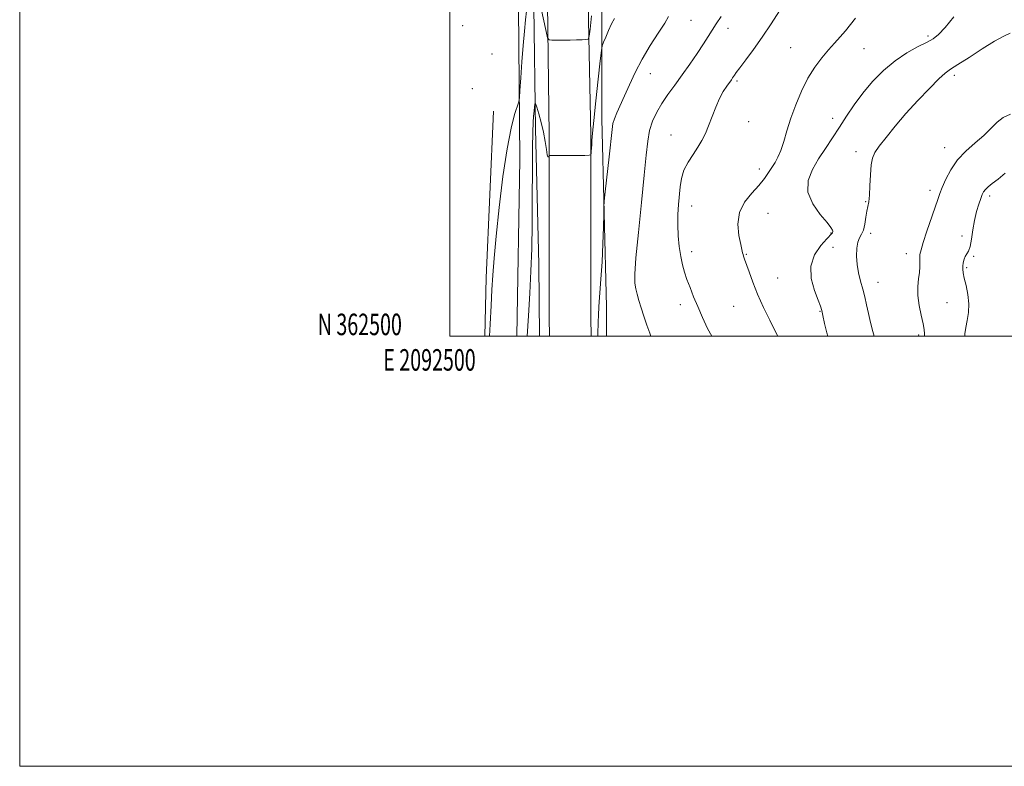
# Model space of a CAD drawing. Extents: x 2092300 to 2095200, y 362300 to 365200.
# Drawn here: x 2092300 to 2092758, y 362300 to 362647 of the extents above; entities that cross this region are included whole.
import ezdxf
from ezdxf.enums import TextEntityAlignment as Align

# ---------------------------------------------------------------- set-up
doc = ezdxf.new("R2010")
doc.units = 0
doc.header["$MEASUREMENT"] = 0
for name, color, linetype, lineweight in [('32000', 7, 'Continuous', 0), ('32001', 7, 'Continuous', 0), ('DTM HARD BREAKLINE', 7, 'Continuous', 0), ('DTM SPOT ELEVATION', 2, 'Continuous', 13), ('INDEX CONTOUR', 41, 'Continuous', 13), ('INTERMEDIATE CONTOUR', 44, 'Continuous', 0)]:
    doc.layers.add(name, color=color, linetype=linetype, lineweight=lineweight)
doc.styles.add('Style-WORKING', font='WORKING.shx')

msp = doc.modelspace()

# ---------------------------------------------------------------- linework, layer by layer
at = {"layer": '32000', "flags": 128}
for points in [[(2092300, 362300), (2095200, 362300), (2095200, 365200), (2092300, 365200), (2092300, 362300)], [(2092500, 362500), (2095000, 362500), (2095000, 365000), (2092500, 365000), (2092500, 362500)]]:
    msp.add_lwpolyline(points, dxfattribs=at)
at = {"layer": 'DTM HARD BREAKLINE'}
for points in [[(2092572.729, 362500, 1079.266), (2092572.716, 362513.749, 1079.273), (2092570.65, 362601.078, 1080.609), (2092570.562, 362652.738, 1082.741), (2092566.936, 362696.734, 1085.925)], [(2092546.145, 362593.69, 1082.17), (2092544.938, 362691.828, 1086.256)], [(2092563.417, 362692.702, 1086.256), (2092565.562, 362593.689, 1082.17)], [(2092531.814, 362652.985, 1084.928), (2092532.53, 362582.2, 1083.41), (2092531.072, 362500, 1083.162)], [(2092538.94, 362653.107, 1083.339), (2092539.76, 362596.4, 1081.62), (2092541.31, 362533.41, 1081.3)], [(2092520.213, 362604.699, 1084.63), (2092516.784, 362527.223, 1084.2), (2092516.269, 362500, 1084.142)], [(2092546.145, 362593.69, 1082.17), (2092546.139, 362508.525, 1080.661), (2092546.234, 362500, 1080.576)], [(2092565.562, 362593.689, 1082.17), (2092565.556, 362508.633, 1080.661), (2092565.652, 362500, 1080.575)], [(2092541.31, 362533.41, 1081.3), (2092541.595, 362500, 1080.608)]]:
    msp.add_polyline3d(points, dxfattribs=at)
at = {"layer": 'DTM SPOT ELEVATION'}
for p in [(2092505.97, 362644.46, 1085.7), (2092612.02, 362646.87, 1079.12), (2092629.317, 362643.261, 1077.359), (2092722.183, 362639.651, 1072.325), (2092519.6, 362631.19, 1085.3), (2092658.428, 362634.167, 1074.86), (2092692.46, 362633.78, 1073.24), (2092593.24, 362622.039, 1079.251), (2092734.53, 362621.36, 1069.61), (2092633.483, 362618.678, 1075.752), (2092510.35, 362615.16, 1085.8), (2092638.811, 362599.726, 1075.253), (2092677.922, 362601.309, 1072.666), (2092602.74, 362593.6, 1076.69), (2092688.72, 362585.77, 1070.37), (2092730.03, 362587.62, 1068.67), (2092643.79, 362577.84, 1074.56), (2092723.2, 362567.81, 1068.5), (2092693.34, 362562.51, 1070.1), (2092750.99, 362565.14, 1065.6), (2092612.34, 362560.54, 1075.3), (2092647.89, 362557.13, 1072.9), (2092677.19, 362548.05, 1072.1), (2092695.54, 362547.79, 1069.6), (2092737.99, 362546.61, 1066.3), (2092612.43, 362539.29, 1075.5), (2092678.13, 362541.36, 1070.7), (2092712.17, 362538.32, 1068.6), (2092637.72, 362538.12, 1073.9), (2092743.41, 362537.17, 1065.9), (2092740.17, 362531.84, 1065.8), (2092652.39, 362527.05, 1073.1), (2092698.95, 362525.14, 1069.3), (2092731.03, 362515.61, 1066.9), (2092607.13, 362514.67, 1076.5), (2092631.94, 362513.92, 1074.9), (2092672.05, 362511.57, 1072.1), (2092717.86, 362500.55, 1068.3)]:
    msp.add_point(p, dxfattribs=at)
at = {"layer": 'INDEX CONTOUR'}
for points in [[(2092568.823, 362500, 1080), (2092568.832, 362500.667, 1080), (2092568.961, 362506.916, 1080), (2092569.057, 362509.707, 1080), (2092569.29, 362513.772, 1080), (2092570.218, 362526.563, 1080), (2092570.707, 362534.596, 1080), (2092571.077, 362543.027, 1080), (2092571.327, 362550.79, 1080), (2092571.48, 362556.693, 1080), (2092571.582, 362560.1309, 1080), (2092571.777, 362562.837, 1080), (2092572.232, 362567.13, 1080), (2092573.996, 362583.362, 1080), (2092575.351, 362596.0701, 1080), (2092575.79, 362598.907, 1080), (2092576.46, 362601.095, 1080), (2092577.61, 362603.833, 1080), (2092581.189, 362611.743, 1080), (2092583.469, 362616.912, 1080), (2092586.153, 362622.699, 1080), (2092589.37, 362628.881, 1080), (2092593.114, 362635.159, 1080), (2092596.836, 362640.949, 1080), (2092599.848, 362645.595, 1080), (2092601.667, 362648.648, 1080)], [(2092697.17, 362500, 1070), (2092696.612, 362502.256, 1070), (2092695.568, 362506.334, 1070), (2092694.521, 362510.576, 1070), (2092693.628, 362514.534, 1070), (2092692.812, 362518.253, 1070), (2092691.941, 362521.905, 1070), (2092690.939, 362525.633, 1070), (2092689.973, 362529.456, 1070), (2092689.266, 362533.367, 1070), (2092688.995, 362537.291, 1070), (2092689.148, 362540.904, 1070), (2092689.663, 362543.815, 1070), (2092690.462, 362545.818, 1070), (2092691.38, 362547.44, 1070), (2092692.234, 362549.391, 1070), (2092692.888, 362552.153, 1070), (2092693.3871, 362555.295, 1070), (2092693.822, 362558.156, 1070), (2092694.261, 362560.339, 1070), (2092694.679, 362562.492, 1070), (2092695.025, 362565.525, 1070), (2092695.276, 362570, 1070), (2092695.514, 362575.096, 1070), (2092695.848, 362579.647, 1070), (2092696.424, 362582.854, 1070), (2092697.5499, 362585.399, 1070), (2092699.568, 362588.334, 1070), (2092702.733, 362592.471, 1070), (2092706.934, 362597.667, 1070), (2092711.968, 362603.542, 1070), (2092717.532, 362609.6479, 1070), (2092722.914, 362615.274, 1070), (2092727.303, 362619.6439, 1070), (2092730.248, 362622.308, 1070), (2092732.741, 362624.132, 1070), (2092736.132, 362626.311, 1070), (2092741.328, 362629.677, 1070), (2092747.455, 362633.615, 1070), (2092753.196, 362637.148, 1070), (2092757.505, 362639.539, 1070), (2092760.433, 362640.997, 1070)]]:
    msp.add_polyline3d(points, dxfattribs=at)
at = {"layer": 'INTERMEDIATE CONTOUR'}
for points in [[(2092542.231, 362653.012, 1084), (2092544.72, 362641.683, 1084), (2092545.409, 362638.84, 1084), (2092546.101, 362637.793, 1084), (2092547.391, 362637.643, 1084), (2092549.692, 362637.645, 1084), (2092552.697, 362637.662, 1084), (2092555.918, 362637.708, 1084), (2092558.9119, 362637.79, 1084), (2092561.419, 362637.887, 1084), (2092563.2219, 362637.969, 1084), (2092564.214, 362638.194, 1084), (2092564.718, 362639.465, 1084), (2092565.168, 362642.8699, 1084), (2092565.889, 362648.98, 1084)], [(2092518.414, 362500, 1084), (2092518.705, 362505.677, 1084), (2092519.1581, 362514.309, 1084), (2092519.555, 362521.509, 1084), (2092519.982, 362528.429, 1084), (2092520.586, 362536.355, 1084), (2092521.532, 362546.6039, 1084), (2092522.93, 362559.855, 1084), (2092524.661, 362574.226, 1084), (2092526.553, 362587.196, 1084), (2092528.425, 362596.778, 1084), (2092530.078, 362603.129, 1084), (2092531.982, 362609.06, 1084), (2092532.3049, 362610.962, 1084), (2092532.55, 362614.278, 1084), (2092532.938, 362620.127, 1084), (2092533.4641, 362627.582, 1084), (2092534.067, 362635.202, 1084), (2092534.678, 362641.792, 1084), (2092535.205, 362647.121, 1084), (2092535.545, 362651.202, 1084)], [(2092593.477, 362500, 1078), (2092592.903, 362501.422, 1078), (2092591.557, 362505.19, 1078), (2092590.171, 362509.28, 1078), (2092588.892, 362513.212, 1078), (2092587.8371, 362516.608, 1078), (2092587.013, 362519.509, 1078), (2092586.398, 362522.063, 1078), (2092586.004, 362524.686, 1078), (2092585.974, 362528.879, 1078), (2092586.484, 362536.415, 1078), (2092587.608, 362548.255, 1078), (2092589.029, 362562.119, 1078), (2092590.329, 362574.911, 1078), (2092591.2209, 362584.269, 1078), (2092591.938, 362590.744, 1078), (2092592.845, 362595.617, 1078), (2092594.24, 362599.976, 1078), (2092596.147, 362604.145, 1078), (2092598.527, 362608.254, 1078), (2092601.3321, 362612.433, 1078), (2092604.491, 362616.807, 1078), (2092607.925, 362621.4991, 1078), (2092611.512, 362626.527, 1078), (2092614.947, 362631.494, 1078), (2092617.88, 362635.899, 1078), (2092620.094, 362639.409, 1078), (2092621.907, 362642.37, 1078), (2092623.768, 362645.299, 1078), (2092626.06, 362648.649, 1078)], [(2092621.786, 362500, 1076), (2092619.797, 362503.621, 1076), (2092617.375, 362508.765, 1076), (2092615.219, 362513.776, 1076), (2092613.297, 362518.399, 1076), (2092611.616, 362522.595, 1076), (2092610.195, 362526.377, 1076), (2092609.037, 362529.822, 1076), (2092608.093, 362533.277, 1076), (2092607.301, 362537.15, 1076), (2092606.624, 362541.72, 1076), (2092606.129, 362546.74, 1076), (2092605.9071, 362551.829, 1076), (2092606.011, 362556.673, 1076), (2092606.328, 362561.225, 1076), (2092607.072, 362569.54, 1076), (2092607.668, 362573.407, 1076), (2092608.817, 362577.1889, 1076), (2092610.71, 362580.937, 1076), (2092613.0199, 362584.565, 1076), (2092615.286, 362587.952, 1076), (2092617.1641, 362591.062, 1076), (2092618.754, 362594.207, 1076), (2092620.272, 362597.785, 1076), (2092623.5969, 362606.498, 1076), (2092625.352, 362610.608, 1076), (2092627.088, 362613.88, 1076), (2092628.674, 362616.325, 1076), (2092630.855, 362619.2799, 1076), (2092631.437, 362620.104, 1076), (2092631.847, 362620.734, 1076), (2092632.269, 362621.408, 1076), (2092633.087, 362622.596, 1076), (2092634.735, 362624.826, 1076), (2092637.506, 362628.48, 1076), (2092641.132, 362633.359, 1076), (2092645.203, 362639.118, 1076), (2092649.322, 362645.336, 1076), (2092653.14, 362651.297, 1076)], [(2092675.657, 362500, 1072), (2092675.171, 362501.5951, 1072), (2092674.165, 362505.963, 1072), (2092673.431, 362509.614, 1072), (2092672.912, 362511.992, 1072), (2092672.292, 362513.962, 1072), (2092671.1891, 362516.742, 1072), (2092669.467, 362521.2, 1072), (2092667.96, 362526.791, 1072), (2092667.749, 362532.618, 1072), (2092669.523, 362537.886, 1072), (2092672.42, 362542.215, 1072), (2092675.19, 362545.323, 1072), (2092677.596, 362547.8139, 1072), (2092677.825, 362548.084, 1072), (2092677.918, 362548.302, 1072), (2092677.959, 362548.566, 1072), (2092677.962, 362548.894, 1072), (2092677.845, 362549.391, 1072), (2092677.147, 362550.521, 1072), (2092675.306, 362552.835, 1072), (2092672.103, 362556.688, 1072), (2092668.666, 362561.634, 1072), (2092666.459, 362567.031, 1072), (2092666.561, 362572.348, 1072), (2092668.498, 362577.49, 1072), (2092671.4059, 362582.477, 1072), (2092674.561, 362587.342, 1072), (2092677.7881, 362592.193, 1072), (2092681.05, 362597.155, 1072), (2092684.355, 362602.32, 1072), (2092687.887, 362607.651, 1072), (2092691.877, 362613.081, 1072), (2092696.484, 362618.497, 1072), (2092701.582, 362623.615, 1072), (2092706.972, 362628.108, 1072), (2092712.406, 362631.724, 1072), (2092717.442, 362634.52, 1072), (2092721.589, 362636.627, 1072), (2092724.593, 362638.302, 1072), (2092727.146, 362640.304, 1072), (2092730.182, 362643.516, 1072), (2092734.315, 362648.51, 1072)], [(2092535.939, 362500, 1082), (2092536.535, 362509.428, 1082), (2092537.191, 362520.091, 1082), (2092537.686, 362530.3, 1082), (2092538.02, 362540.729, 1082), (2092538.213, 362552.103, 1082), (2092538.29, 362564.724, 1082), (2092538.315, 362577.1889, 1082), (2092538.357, 362587.673, 1082), (2092538.472, 362594.843, 1082), (2092538.65, 362599.345, 1082), (2092538.865, 362602.32, 1082), (2092539.092, 362604.703, 1082), (2092539.299, 362606.604, 1082), (2092539.457, 362607.93, 1082), (2092539.571, 362608.549, 1082), (2092539.801, 362608.187, 1082), (2092540.3441, 362606.534, 1082), (2092541.314, 362603.4319, 1082), (2092542.493, 362599.33, 1082), (2092543.577, 362594.826, 1082), (2092544.3381, 362590.502, 1082), (2092544.831, 362586.859, 1082), (2092545.186, 362584.378, 1082), (2092545.505, 362583.3569, 1082), (2092545.782, 362583.351, 1082), (2092545.987, 362583.731, 1082), (2092546.111, 362583.988, 1082), (2092546.2469, 362584.083, 1082), (2092546.509, 362584.098, 1082), (2092562.69, 362584.107, 1082), (2092564.7131, 362584.137, 1082), (2092565.4759, 362584.348, 1082), (2092565.631, 362584.922, 1082), (2092565.72, 362585.982, 1082), (2092565.83, 362587.428, 1082), (2092565.934, 362589.099, 1082), (2092566.039, 362591.075, 1082), (2092566.284, 362594.384, 1082), (2092566.84, 362600.293, 1082), (2092567.795, 362609.393, 1082), (2092568.906, 362619.578, 1082), (2092569.847, 362628.068, 1082), (2092570.401, 362632.864, 1082), (2092570.801, 362635.099, 1082), (2092571.39, 362636.689, 1082), (2092572.417, 362639.1221, 1082), (2092573.757, 362642.176, 1082), (2092575.1909, 362645.2, 1082), (2092576.542, 362647.727, 1082)], [(2092652.412, 362500, 1074), (2092651.145, 362502.4249, 1074), (2092648.656, 362507.401, 1074), (2092645.794, 362513.383, 1074), (2092643.037, 362519.557, 1074), (2092640.774, 362525.203, 1074), (2092639.047, 362529.966, 1074), (2092637.011, 362535.897, 1074), (2092636.536, 362537.236, 1074), (2092636.268, 362538.0321, 1074), (2092636.075, 362538.7629, 1074), (2092635.227, 362542.629, 1074), (2092634.379, 362546.865, 1074), (2092633.891, 362552.1399, 1074), (2092634.578, 362557.558, 1074), (2092636.95, 362562.3849, 1074), (2092640.316, 362566.555, 1074), (2092643.681, 362570.168, 1074), (2092646.268, 362573.319, 1074), (2092648.173, 362576.085, 1074), (2092651.1301, 362580.813, 1074), (2092652.5061, 362583.292, 1074), (2092653.846, 362586.418, 1074), (2092655.189, 362590.5339, 1074), (2092656.681, 362595.566, 1074), (2092658.495, 362601.34, 1074), (2092660.758, 362607.625, 1074), (2092663.429, 362613.986, 1074), (2092666.421, 362619.934, 1074), (2092669.63, 362625.0809, 1074), (2092672.887, 362629.45, 1074), (2092676.003, 362633.162, 1074), (2092678.838, 362636.357, 1074), (2092681.426, 362639.245, 1074), (2092683.849, 362642.05, 1074), (2092686.199, 362644.953, 1074), (2092688.602, 362647.956, 1074)], [(2092720.6741, 362500, 1068), (2092720.645, 362501.127, 1068), (2092720.456, 362503.079, 1068), (2092719.951, 362505.833, 1068), (2092719.056, 362509.75, 1068), (2092718.09, 362514.364, 1068), (2092717.469, 362518.999, 1068), (2092717.479, 362523.107, 1068), (2092717.88, 362526.643, 1068), (2092718.3, 362529.688, 1068), (2092718.46, 362532.312, 1068), (2092718.438, 362534.548, 1068), (2092718.402, 362536.419, 1068), (2092718.527, 362538.08, 1068), (2092719.011, 362540.216, 1068), (2092720.059, 362543.642, 1068), (2092721.761, 362548.81, 1068), (2092726.763, 362563.616, 1068), (2092727.732, 362566.329, 1068), (2092728.855, 362569.184, 1068), (2092730.502, 362572.987, 1068), (2092732.838, 362577.439, 1068), (2092735.974, 362581.968, 1068), (2092739.907, 362586.113, 1068), (2092744.1649, 362589.875, 1068), (2092748.157, 362593.368, 1068), (2092754.356, 362599.52, 1068), (2092757.262, 362601.744, 1068), (2092760.54, 362603.192, 1068)], [(2092739.378, 362500, 1066), (2092739.442, 362501.099, 1066), (2092739.814, 362504.045, 1066), (2092740.44, 362507.3479, 1066), (2092741.031, 362511.004, 1066), (2092741.22, 362515.035, 1066), (2092740.7651, 362519.366, 1066), (2092739.928, 362523.551, 1066), (2092739.096, 362527.051, 1066), (2092738.579, 362529.4949, 1066), (2092738.377, 362531.197, 1066), (2092738.414, 362532.641, 1066), (2092738.628, 362534.196, 1066), (2092739.011, 362535.765, 1066), (2092739.569, 362537.137, 1066), (2092740.29, 362538.243, 1066), (2092741.084, 362539.567, 1066), (2092741.847, 362541.737, 1066), (2092742.5079, 362545.166, 1066), (2092743.155, 362549.425, 1066), (2092743.91, 362553.874, 1066), (2092744.848, 362557.951, 1066), (2092745.848, 362561.416, 1066), (2092746.741, 362564.1089, 1066), (2092747.427, 362565.955, 1066), (2092748.079, 362567.226, 1066), (2092748.945, 362568.28, 1066), (2092750.2499, 362569.451, 1066), (2092752.152, 362570.971, 1066), (2092754.791, 362573.053, 1066), (2092758.196, 362575.803, 1066)]]:
    msp.add_polyline3d(points, dxfattribs=at)

# ---------------------------------------------------------------- texts
at = {"layer": '32001', "style": 'Style-WORKING', "width": 0.67}
msp.add_text('N 362500', height=10, dxfattribs=at).set_placement((2092477.6687, 362500.5), align=Align.RIGHT)
msp.add_text('E 2092500', height=10, dxfattribs=at).set_placement((2092490.5083, 362494), align=Align.TOP_CENTER)

doc.saveas('drawing.dxf')
